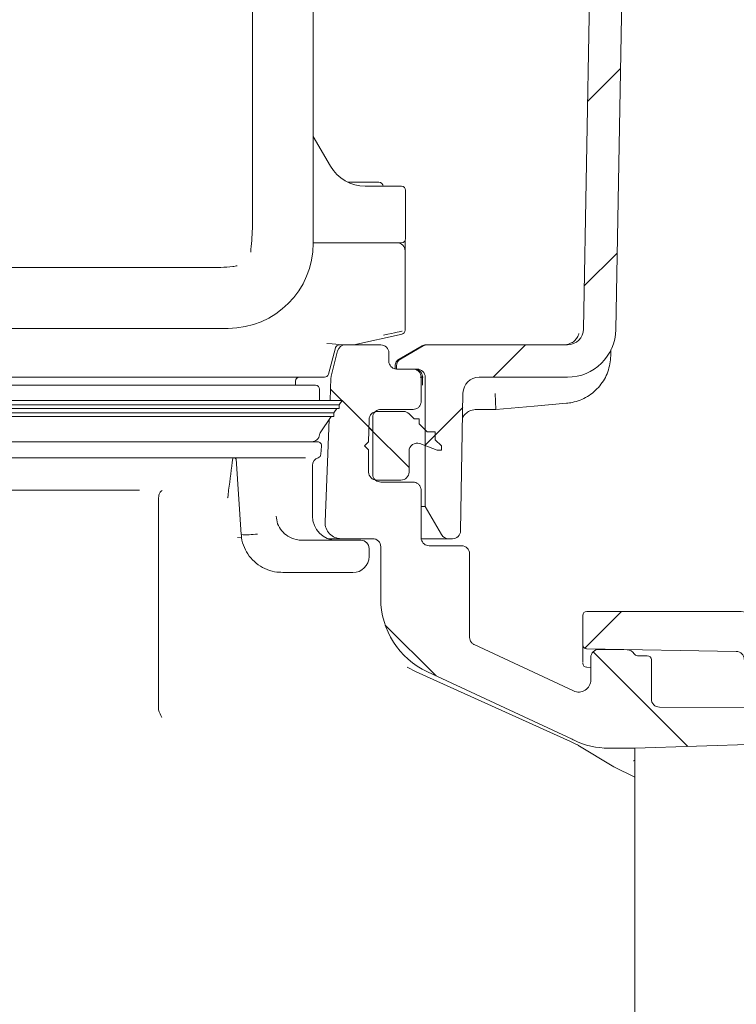
# Model space of a CAD drawing. Units: millimetres. Extents: x 236 to 1317, y 77 to 958.
# Drawn here: x 857 to 945, y 299 to 421 of the extents above; entities that cross this region are included whole.
import ezdxf

# ---------------------------------------------------------------- set-up
doc = ezdxf.new("R2010")
doc.units = ezdxf.units.MM
doc.header["$LTSCALE"] = 5
doc.linetypes.add('SLD-Durchgehend', pattern=[0])
doc.layers.add('MAßLINIE_MAßZEICHNUNGEN', color=7, linetype='SLD-Durchgehend')
doc.styles.add('SLDTEXTSTYLE0', font='Opinion Pro')
doc.dimstyles.new('SLDDIMSTYLE0', dxfattribs={"dimtxt": 26.458333, "dimasz": 17.5, "dimexe": 0, "dimexo": 0.0625, "dimgap": 6.614583, "dimtad": 0, "dimdec": 0, "dimrnd": 1e-09, "dimzin": 12, "dimdsep": 46, "dimtxsty": 'SLDTEXTSTYLE0', "dimsah": 1, "dimcen": 0.09, "dimadec": 0, "dimazin": 3, "dimtfac": 1, "dimtdec": 0, "dimtofl": 0, "dimtmove": 0, "dimatfit": 3, "dimfxl": 0, "dimfrac": 2, "dimtolj": 1, "dimtzin": 12, "dimarcsym": 0})

# ---------------------------------------------------------------- blocks, each defined once
blk = doc.blocks.new('SW_HATCH_0')
at = {"color": 0, "linetype": 'SLD-Durchgehend', "lineweight": 18}
for p, q in [((162.85, -375.96), (158.78, -380.03)), ((162.45, -398.81), (158.38, -402.88)), ((151.1, -410.17), (147.1, -414.17)), ((126.95, -415.64), (128.37, -417.05)), ((128.39, -417.07), (132.18, -420.86)), ((143.33, -417.94), (138.68, -422.59)), ((131.71, -420.39), (136.68, -425.36)), ((163, -443.17), (158.43, -447.74)), ((133.72, -444.86), (140.02, -451.16)), ((159.48, -448.16), (171.21, -459.9))]:
    blk.add_line(p, q, dxfattribs=at)
blk = doc.blocks.new('_D_6')
at = {"layer": 'MAßLINIE_MAßZEICHNUNGEN', "color": 7}
for p, q in [((896.74, 792.77), (1238.69, 792.77)), ((1233.69, 792.77), (1233.69, 551.72)), ((1233.69, 160.77), (1233.69, 419.23)), ((853.58, 160.77), (1238.69, 160.77))]:
    blk.add_line(p, q, dxfattribs=at)
for points in [[(1233.69, 792.77), (1226.19, 775.27), (1241.19, 775.27)], [(1233.69, 160.77), (1241.19, 178.27), (1226.19, 178.27)]]:
    blk.add_solid(points, dxfattribs=at)
at = {"layer": 'MAßLINIE_MAßZEICHNUNGEN', "color": 7, "char_height": 26.458, "attachment_point": 1, "rotation": 90, "style": 'SLDTEXTSTYLE0'}
for s, insert in [('min 516', (1198.41, 427.02)), ('max 669', (1238.29, 419.23))]:
    blk.add_mtext(s, dxfattribs=dict(at, insert=insert))

msp = doc.modelspace()

# ---------------------------------------------------------------- linework, layer by layer
at = {"color": 7, "linetype": 'SLD-Durchgehend', "lineweight": 18}
for p, q in [((928.42, 489.79), (926.55, 382.74)), ((932.09, 470.81), (930.55, 382.67)), ((893.09, 393.37), (893.09, 449.07)), ((885.56, 430.62), (885.56, 411.82)), ((885.56, 411.82), (885.56, 395.8)), ((893.09, 406.57), (895.21, 402.91)), ((897.36, 400.91), (897.46, 400.91)), ((897.36, 400.91), (901.22, 400.91)), ((899.52, 400.41), (899.54, 400.41)), ((899.54, 400.41), (904.02, 400.41)), ((904.52, 399.91), (904.52, 393.91)), ((899.52, 393.41), (893.09, 393.41)), ((904.02, 393.41), (899.52, 393.41)), ((904.46, 393.68), (904.46, 393.18)), ((904.46, 393.18), (904.46, 392.41)), ((904.46, 382.95), (904.46, 392.41)), ((862.79, 390.34), (842.24, 390.34)), ((880.18, 390.34), (862.79, 390.34)), ((904.46, 382.95), (904.46, 382.59)), ((822.5, 382.8), (882.53, 382.8)), ((904.07, 382.11), (898.11, 380.79)), ((894.96, 377.14), (895.84, 380.4)), ((898, 380.77), (896.32, 380.77)), ((901.44, 380.77), (897.07, 380.77)), ((906.56, 380.65), (903.7, 379.01)), ((903.89, 379.02), (906.71, 380.64)), ((907.04, 380.77), (907.21, 380.77)), ((907.21, 380.77), (924.55, 380.77)), ((895.3, 376.88), (896.1, 380.02)), ((902.44, 379.77), (902.44, 378.77)), ((929.94, 380.2), (929.92, 379.41)), ((903.22, 378.17), (903.22, 377.77)), ((903.39, 378.17), (903.38, 377.77)), ((892.9, 376.77), (818.78, 376.77)), ((894.48, 376.77), (892.9, 376.77)), ((903.38, 377.77), (905.94, 377.77)), ((905.44, 377.77), (903.44, 377.77)), ((906.31, 376.77), (906.71, 376.77)), ((906.44, 376.77), (906.44, 373.77)), ((906.94, 376.77), (906.94, 360.77)), ((913.62, 376.77), (924.55, 376.77)), ((817.75, 375.77), (891.79, 375.77)), ((890.87, 375.77), (890.87, 376.27)), ((891.79, 375.77), (893.37, 375.77)), ((895.27, 376.67), (895.16, 373.89)), ((893.87, 373.93), (893.87, 375.27)), ((911.62, 374.81), (911.32, 357.76)), ((895.08, 373.89), (810.23, 373.89)), ((894.71, 373.34), (810.31, 373.34)), ((893.87, 373.89), (893.87, 373.93)), ((894.71, 373.34), (896.29, 373.34)), ((895.08, 373.89), (896.67, 373.89)), ((896.29, 373.34), (896.67, 373.89)), ((896.29, 372.89), (896.29, 373.34)), ((894.71, 372.89), (810.31, 372.89)), ((894.04, 372.34), (810.47, 372.34)), ((894.04, 371.89), (810.47, 371.89)), ((893.95, 369.87), (895.32, 371.89)), ((894.04, 372.34), (895.62, 372.34)), ((894.04, 371.89), (895.62, 371.89)), ((894.71, 372.89), (896.29, 372.89)), ((895.62, 372.34), (895.99, 372.89)), ((895.62, 371.89), (895.62, 372.34)), ((900.99, 372.52), (904.25, 372.52)), ((905.44, 372.77), (901.44, 372.77)), ((904.96, 372.23), (905.59, 371.6)), ((915.69, 372.77), (913.3, 372.77)), ((895.06, 371.51), (894.55, 358.86)), ((899.94, 368.77), (899.99, 371.54)), ((900.44, 371.77), (900.44, 364.77)), ((905.59, 371.6), (906.19, 371.6)), ((906.19, 371.6), (906.19, 371)), ((906.19, 371), (907.19, 370)), ((907.19, 370), (908.19, 370)), ((908.19, 370), (908.19, 369)), ((810.92, 368.77), (892.05, 368.77)), ((892.05, 368.77), (893.62, 368.77)), ((894.03, 367.23), (894.12, 368.23)), ((899.44, 368.27), (899.94, 368.77)), ((899.94, 367.77), (899.44, 368.27)), ((908.44, 367.75), (906.28, 368.54)), ((908.19, 369), (908.94, 368.25)), ((908.94, 368.25), (908.94, 367.75)), ((899.94, 365.02), (899.94, 367.77)), ((904.94, 367.6), (904.94, 365.02)), ((908.94, 367.75), (908.44, 367.75)), ((888.52, 366.77), (810.94, 366.77)), ((883.55, 366.64), (884.16, 357.29)), ((889.07, 366.8), (892.11, 366.8)), ((892.99, 359.57), (892.99, 365.85)), ((903.94, 364.02), (900.94, 364.02)), ((905.44, 363.77), (901.44, 363.77)), ((906.44, 362.77), (906.44, 356.9)), ((873.93, 361.81), (873.93, 361.82)), ((906.44, 360.77), (906.94, 360.77)), ((908.96, 357.27), (906.94, 360.77)), ((883.71, 356.9), (884.25, 356.86)), ((891.76, 356.57), (894.13, 356.57)), ((896.55, 356.77), (894.91, 356.77)), ((895.09, 356.57), (897.4, 356.57)), ((896.55, 356.77), (900.44, 356.77)), ((897.4, 356.57), (898.99, 356.57)), ((908.19, 356.77), (906.49, 356.77)), ((909.82, 356.77), (908.19, 356.77)), ((909.82, 356.77), (910.32, 356.77)), ((899.99, 354.57), (899.99, 355.57)), ((901.44, 349.35), (901.44, 355.77)), ((907.44, 355.9), (911.44, 355.9)), ((912.44, 354.9), (912.44, 344.55)), ((894.14, 352.57), (889.32, 352.57)), ((896.4, 352.57), (894.14, 352.57)), ((897.99, 352.57), (896.4, 352.57)), ((945.46, 347.77), (926.94, 347.77)), ((926.44, 343.64), (926.44, 347.27)), ((913.01, 343.65), (925.3, 337.92)), ((926.44, 341.42), (926.44, 343.64)), ((926.93, 343.14), (945.45, 342.82)), ((931.95, 343), (928.45, 343.06)), ((927.44, 342.06), (927.44, 339.28)), ((933.22, 342.27), (934.44, 342.27)), ((934.94, 341.77), (934.94, 336.92)), ((905.82, 340.29), (904.72, 340.86)), ((905.82, 340.29), (924.93, 331.64)), ((907.21, 340.28), (925.12, 331.93)), ((927.44, 340.84), (926.93, 340.85)), ((873.93, 335.56), (873.92, 335.63)), ((959.44, 335.82), (935.94, 335.92)), ((924.93, 331.64), (925.19, 331.52)), ((961.44, 331.77), (932.89, 330.82)), ((925.83, 331.22), (930.3, 328.53)), ((932.89, 330.82), (929.67, 330.83)), ((932.89, 330.82), (932.89, 329.39)), ((932.89, 329.39), (932.89, 306.02)), ((932.89, 327.23), (930.3, 328.53)), ((932.89, 306.02), (932.89, 180.72))]:
    msp.add_line(p, q, dxfattribs=at)
at = {"color": 7, "linetype": 'SLD-Durchgehend', "lineweight": 18, "flags": 128}
msp.add_lwpolyline([(924.44, 373.54), (920.45, 373.19), (915.69, 372.77)], dxfattribs=at)
at = {"color": 7, "linetype": 'SLD-Durchgehend', "lineweight": 18}
for centre, radius, start, end in [((899.54, 405.41), 5, 210, 269.8065), ((901.22, 400.41), 0.5, 0, 90), ((904.02, 399.91), 0.5, 0, 90), ((904.02, 393.91), 0.5, 270, 0), ((882.53, 393.37), 10.56, 270, 0), ((903.46, 392.41), 1, 0, 90), ((903.96, 382.59), 0.5, 282.4998, 0), ((924.55, 382.77), 2, 270, 359), ((924.55, 382.77), 6, 270, 359), ((897.07, 379.77), 1, 90, 165.68), ((898, 381.27), 0.5, 270.0001, 282.4999), ((901.44, 379.77), 1, 0, 90), ((907.21, 379.77), 1, 90, 120), ((924.09, 382.77), 1.99, 270.0024, 292.7988), ((904.39, 378.15), 1, 120, 179), ((891.37, 376.27), 0.5, 90, 180), ((894.48, 377.27), 0.5, 270, 345), ((896.27, 376.63), 1, 165.68, 177.68), ((905.94, 376.77), 1, 0, 90), ((913.62, 374.77), 2, 90, 179), ((893.37, 375.27), 0.5, 0, 90), ((900.99, 371.52), 1, 90, 179), ((904.25, 371.52), 1, 45, 90), ((892.88, 369.77), 1, 270, 352.8095), ((894.37, 369.59), 0.5, 146, 172.8095), ((893.62, 368.27), 0.5, 355, 90), ((905.94, 367.6), 1, 70, 180), ((893.53, 367.27), 0.5, 287.7849, 355), ((893.99, 365.85), 1, 107.7849, 180), ((900.94, 365.02), 1, 180, 270), ((903.94, 365.02), 1, 270, 0), ((895.99, 359.57), 3, 180, 270), ((896.55, 358.77), 2, 177.68, 270), ((884.81, 368.81), 11.55, 266.8004, 276.7201), ((909.82, 357.77), 1, 210, 270), ((910.32, 357.77), 1, 270, 359), ((898.99, 355.57), 1, 0, 90), ((900.44, 355.77), 1, 0, 90), ((897.99, 354.57), 2, 270, 0), ((911.44, 349.35), 10, 180, 245), ((926.94, 347.27), 0.5, 90, 180), ((945.46, 341.77), 6, 4.096, 90), ((926.94, 343.64), 0.5, 180, 269), ((928.44, 342.06), 1, 89, 180), ((931.94, 342), 1, 31.2741, 89), ((945.44, 341.82), 1, 0, 89), ((933.22, 342.77), 0.5, 211.2741, 270), ((934.44, 341.77), 0.5, 0, 90), ((926.94, 341.35), 0.5, 180, 269), ((925.94, 339.28), 1.5, 245, 0), ((935.94, 336.92), 1, 180, 270), ((912.44, 304.75), 30, 64.4473, 65), ((929.69, 340.83), 10, 244.4473, 269.8552), ((914.44, 307.88), 25.98, 63.9741, 65.5504)]:
    msp.add_arc(centre, radius, start, end, dxfattribs=at)
for centre, major_axis, ratio, start_param, end_param in [((897.57, 381.02), (6.5, 1.44), 0.00426, 6.282241, 7.145666), ((402.44, 380.78), (493.88, 0), 0.004363, 0.005791, 0.07892), ((911.44, 354.9), (-0.707, -0.707), 0.999695, 2.356347, 3.926839)]:
    msp.add_ellipse(centre, major_axis=major_axis, ratio=ratio, start_param=start_param, end_param=end_param, dxfattribs=at)
for points, knots in [([(885.34, 392.24), (885.43, 393.21), (885.54, 394.4), (885.56, 395.59), (885.56, 395.8)], [0, 0, 0, 0, 0.820653, 1, 1, 1, 1]), ([(880.18, 390.34), (881.17, 390.34), (882.34, 390.34), (883.49, 390.53), (883.67, 390.56)], [0, 0, 0, 0, 0.843745, 1, 1, 1, 1]), ([(925.98, 382.18), (925.98, 382.18), (925.98, 382.19), (925.97, 382.15), (925.93, 382.02), (925.81, 381.73), (925.51, 381.34), (925.17, 381.04), (924.91, 380.97), (924.85, 380.95)], [0, 0, 0, 0, 0.026692, 0.132884, 0.232392, 0.383054, 0.631592, 0.917658, 1, 1, 1, 1]), ([(896.32, 380.77), (896.26, 380.77), (896.15, 380.76), (896, 380.67), (895.9, 380.56), (895.86, 380.47), (895.84, 380.42), (895.84, 380.4)], [0, 0, 0, 0, 0.257526, 0.515052, 0.772579, 0.927782, 1, 1, 1, 1]), ([(907.04, 380.77), (906.95, 380.77), (906.77, 380.76), (906.62, 380.68), (906.54, 380.64)], [0, 0, 0, 0, 0.5, 1, 1, 1, 1]), ([(929.92, 379.41), (929.85, 378.74), (929.69, 377.39), (928.62, 375.62), (927.08, 374.28), (925.57, 373.68), (924.67, 373.57), (924.44, 373.54)], [0, 0, 0, 0, 0.22969, 0.459254, 0.689135, 0.919536, 1, 1, 1, 1]), ([(902.44, 378.77), (902.44, 378.76), (902.44, 378.68), (902.46, 378.5), (902.57, 378.23), (902.8, 377.98), (903.1, 377.81), (903.32, 377.79), (903.44, 377.77)], [0, 0, 0, 0, 0.030584, 0.141377, 0.35604, 0.570696, 0.785348, 1, 1, 1, 1]), ([(903.73, 379.02), (903.65, 378.97), (903.51, 378.87), (903.36, 378.66), (903.25, 378.42), (903.23, 378.25), (903.23, 378.17)], [0, 0, 0, 0, 0.25, 0.5, 0.75, 1, 1, 1, 1]), ([(906.44, 376.77), (906.44, 376.79), (906.44, 376.86), (906.41, 377.05), (906.3, 377.31), (906.07, 377.57), (905.77, 377.74), (905.55, 377.76), (905.44, 377.77)], [0, 0, 0, 0, 0.0306452, 0.1413767, 0.3560402, 0.5706959, 0.7853479, 1, 1, 1, 1]), ([(906.53, 377.19), (906.5, 377.25), (906.41, 377.41), (906.2, 377.61), (905.92, 377.75), (905.73, 377.77), (905.64, 377.77)], [0, 0, 0, 0, 0.1832227, 0.4539311, 0.7352132, 1, 1, 1, 1]), ([(906.53, 377.19), (906.57, 377.09), (906.62, 376.95), (906.62, 376.81), (906.62, 376.77)], [0, 0, 0, 0, 0.75449, 1, 1, 1, 1]), ([(906.62, 376.77), (906.62, 376.55), (906.61, 376.18), (906.6, 375.89), (906.6, 375.78), (906.6, 375.77)], [0, 0, 0, 0, 0.599836, 0.994732, 1, 1, 1, 1]), ([(915.69, 372.77), (915.69, 372.8), (915.68, 372.84), (915.67, 373.18), (915.65, 373.69), (915.62, 374.23), (915.61, 374.59), (915.6, 374.73), (915.6, 374.74)], [0, 0, 0, 0, 0.216839, 0.433674, 0.650607, 0.867737, 0.990208, 1, 1, 1, 1]), ([(905.44, 372.77), (905.55, 372.79), (905.77, 372.81), (906.07, 372.98), (906.3, 373.23), (906.41, 373.5), (906.44, 373.68), (906.44, 373.76), (906.44, 373.77)], [0, 0, 0, 0, 0.214652, 0.429304, 0.64396, 0.858623, 0.969355, 1, 1, 1, 1]), ([(900.44, 371.77), (900.44, 371.79), (900.44, 371.86), (900.46, 372.05), (900.57, 372.31), (900.8, 372.57), (901.1, 372.74), (901.32, 372.76), (901.44, 372.77)], [0, 0, 0, 0, 0.030584, 0.1413767, 0.3560401, 0.5706958, 0.7853479, 1, 1, 1, 1]), ([(911.56, 371.74), (911.6, 371.8), (911.7, 372.02), (912.05, 372.37), (912.6, 372.7), (913.06, 372.75), (913.29, 372.77)], [0, 0, 0, 0, 0.103062, 0.362632, 0.674706, 1, 1, 1, 1]), ([(883.13, 366.72), (882.95, 365.41), (882.74, 363.81), (882.54, 362.2), (882.51, 361.92)], [0, 0, 0, 0, 0.821819, 1, 1, 1, 1]), ([(883.29, 366.77), (883.29, 366.77), (883.31, 366.78), (883.49, 366.75), (883.55, 366.56), (883.55, 366.61), (883.55, 366.62)], [0, 0, 0, 0, 0.010666, 0.344922, 0.916855, 1, 1, 1, 1]), ([(888.52, 366.77), (888.62, 366.78), (888.84, 366.79), (888.99, 366.79), (889.07, 366.8)], [0, 0, 0, 0, 0.423889, 1, 1, 1, 1]), ([(901.44, 363.77), (901.32, 363.79), (901.1, 363.81), (900.8, 363.98), (900.57, 364.23), (900.46, 364.5), (900.44, 364.68), (900.44, 364.76), (900.44, 364.77)], [0, 0, 0, 0, 0.214652, 0.429304, 0.64396, 0.858623, 0.969416, 1, 1, 1, 1]), ([(906.44, 362.77), (906.44, 362.79), (906.44, 362.86), (906.41, 363.05), (906.3, 363.31), (906.07, 363.57), (905.77, 363.74), (905.55, 363.76), (905.44, 363.77)], [0, 0, 0, 0, 0.030645, 0.141377, 0.35604, 0.570696, 0.785348, 1, 1, 1, 1]), ([(841.69, 362.77), (844.52, 362.77), (848.8, 362.77), (854.42, 362.77), (859.52, 362.77), (865.38, 362.77), (869.5, 362.77), (871.57, 362.77)], [0, 0, 0, 0, 0.267181, 0.404478, 0.541774, 0.768717, 1, 1, 1, 1]), ([(873.93, 361.82), (873.94, 361.93), (873.96, 362.15), (874.07, 362.44), (874.21, 362.64), (874.32, 362.71), (874.36, 362.73)], [0, 0, 0, 0, 0.272802, 0.545602, 0.818451, 1, 1, 1, 1]), ([(873.93, 361.81), (873.93, 356.32), (873.93, 347.6), (873.92, 338.87), (873.92, 335.63)], [0, 0, 0, 0, 0.628976, 1, 1, 1, 1]), ([(882.51, 361.92), (882.5, 361.9), (882.5, 361.86), (882.48, 361.83), (882.47, 361.82), (882.47, 361.81)], [0, 0, 0, 0, 0.519298, 0.945643, 1, 1, 1, 1]), ([(888.49, 359.57), (888.53, 359.25), (888.6, 358.59), (889.15, 357.71), (889.94, 357.03), (890.86, 356.64), (891.49, 356.59), (891.76, 356.57)], [0, 0, 0, 0, 0.200223, 0.4022, 0.612062, 0.833319, 1, 1, 1, 1]), ([(884.2, 357.29), (884.2, 357.15), (884.2, 356.6), (884.52, 355.67), (885.12, 354.59), (886, 353.69), (887.08, 353.03), (888.21, 352.63), (888.98, 352.61), (889.32, 352.6)], [0, 0, 0, 0, 0.054955, 0.214993, 0.375383, 0.536467, 0.700498, 0.866452, 1, 1, 1, 1]), ([(894.13, 356.57), (894.23, 356.57), (894.44, 356.57), (894.73, 356.57), (894.97, 356.57), (895.05, 356.57), (895.09, 356.57)], [0, 0, 0, 0, 0.223579, 0.482336, 0.741169, 1, 1, 1, 1]), ([(906.44, 356.9), (906.44, 356.89), (906.44, 356.81), (906.46, 356.63), (906.57, 356.36), (906.8, 356.1), (907.1, 355.93), (907.32, 355.91), (907.44, 355.9)], [0, 0, 0, 0, 0.021625, 0.141425, 0.3561, 0.570743, 0.785371, 1, 1, 1, 1]), ([(912.44, 344.55), (912.45, 344.44), (912.47, 344.22), (912.64, 343.92), (912.84, 343.74), (912.97, 343.67), (913, 343.65), (913.01, 343.65)], [0, 0, 0, 0, 0.297195, 0.594389, 0.891622, 0.971481, 1, 1, 1, 1]), ([(873.93, 335.56), (874.05, 335.25), (874.17, 334.93), (874.33, 334.63), (874.33, 334.62)], [0, 0, 0, 0, 0.976404, 1, 1, 1, 1]), ([(932.73, 329.28), (932.74, 329.28), (932.76, 329.28), (932.8, 329.29), (932.84, 329.3), (932.87, 329.32), (932.89, 329.36), (932.89, 329.38), (932.89, 329.39)], [0, 0, 0, 0, 0.0412963, 0.135837, 0.2292752, 0.4599042, 0.6806347, 1, 1, 1, 1])]:
    msp.add_open_spline(points, degree=3, knots=knots, dxfattribs=at)

# ---------------------------------------------------------------- block references
msp.add_blockref('SW_HATCH_0', (768.26, 790.94), dxfattribs=at)

# ---------------------------------------------------------------- dimensions: what is measured, and where the dimension line sits
at = {"layer": 'MAßLINIE_MAßZEICHNUNGEN', "color": 7}
dim = msp.add_linear_dim(base=(1233.69, 160.77), p1=(891.74, 792.77), p2=(848.58, 160.77), angle=90, text='min 516\\Pmax 669', dimstyle='SLDDIMSTYLE0', dxfattribs=at)
dim.commit()
dim.dimension.update_dxf_attribs({"geometry": '_D_6', "text_midpoint": (1233.69, 485.47), "dimtype": 160})

doc.saveas('drawing.dxf')
